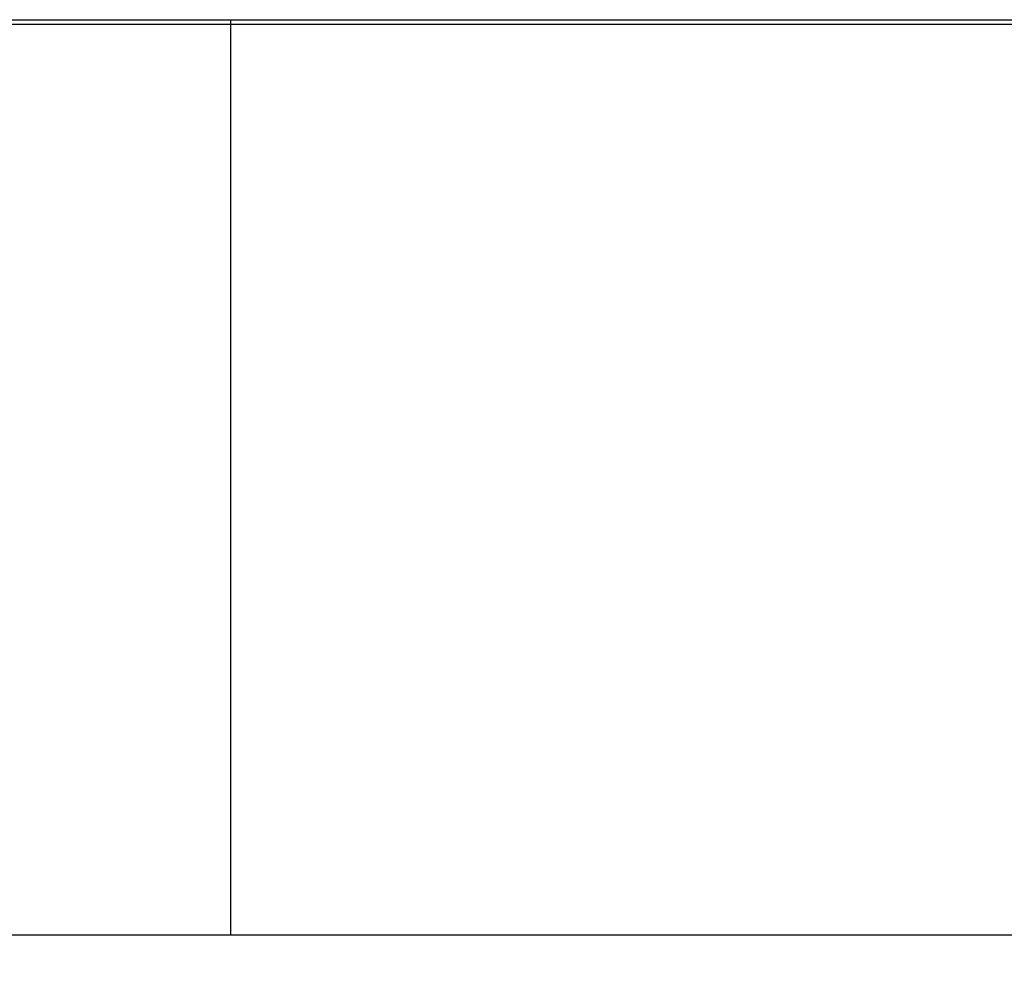
# Model space of a CAD drawing. Extents: x 3316 to 7223, y 5188 to 14950.
# Drawn here: x 5935 to 6051, y 13485 to 13596 of the extents above; entities that cross this region are included whole.
import ezdxf

# ---------------------------------------------------------------- set-up
doc = ezdxf.new("R2010")
doc.units = 0
doc.header["$LTSCALE"] = 20
doc.header["$MEASUREMENT"] = 0
doc.layers.get('0').update_dxf_attribs({"linetype": 'CONTINUOUS'})
doc.layers.get('DEFPOINTS').update_dxf_attribs({"linetype": 'CONTINUOUS'})
doc.layers.add('Measurement', color=126, linetype='CONTINUOUS')
doc.layers.add('Moduler', color=7, linetype='CONTINUOUS')
doc.styles.get("Standard").update_dxf_attribs({"font": 'iso.shx'})
doc.dimstyles.get("Standard").update_dxf_attribs({"dimtxt": 3.5, "dimasz": 3, "dimexe": 0.18, "dimexo": 0.0625, "dimgap": 0.09, "dimtad": 1, "dimdsep": 46, "dimtxsty": 'Standard', "dimblk": '_FILLED', "dimblk1": '_FILLED', "dimblk2": '_FILLED', "dimcen": 0.09, "dimadec": 0, "dimazin": 0, "dimtol": 1, "dimtp": 0.01, "dimtm": 0.01, "dimtfac": 1, "dimtofl": 0, "dimtmove": 0, "dimatfit": 3, "dimldrblk": '_FILLED', "dimfxl": 0, "dimtolj": 1, "dimarcsym": 0})

# ---------------------------------------------------------------- blocks, each defined once
blk = doc.blocks.new('kåpa')
for p, q in [((-1099.22, 38.96), (-11.33, 38.96)), ((-1363.71, -67.56), (249.28, -67.56))]:
    blk.add_line(p, q)
blk = doc.blocks.new('*D113')
at = {"layer": 'DEFPOINTS', "color": 0}
for p in [(5243.95, 13490.45), (6857.94, 13489.2), (6857.94, 13273.87)]:
    blk.add_point(p, dxfattribs=at)
at = {"layer": 'Measurement', "color": 0, "lineweight": -2}
for p, q in [((5243.95, 13489.2), (5243.95, 13270.27)), ((6857.94, 13487.95), (6857.94, 13270.27)), ((5303.95, 13273.87), (6797.94, 13273.87))]:
    blk.add_line(p, q, dxfattribs=at)
at = {"layer": 'Measurement', "color": 0}
for points in [[(5303.95, 13283.87), (5303.95, 13263.87), (5243.95, 13273.87)], [(6797.94, 13283.87), (6797.94, 13263.87), (6857.94, 13273.87)]]:
    blk.add_solid(points, dxfattribs=at)
at = {"layer": 'Measurement', "color": 0, "insert": (6050.44, 13328.92), "char_height": 46, "attachment_point": 5}
blk.add_mtext('\\A1;CL (min.1426)', dxfattribs=at)
blk = doc.blocks.new('_FILLED')
at = {"color": 0, "linetype": 'ByBlock'}
blk.add_solid([(0, 0), (-1, 0.1667), (-1, -0.1667)], dxfattribs=at)

msp = doc.modelspace()

# ---------------------------------------------------------------- linework, layer by layer
msp.add_line((5241.84, 13596.26), (6949.48, 13596.26))
at = {"layer": 'Moduler'}
msp.add_line((5960, 13596.26), (5960, 13489.2), dxfattribs=at)

# ---------------------------------------------------------------- block references
msp.add_blockref('kåpa', (6606.45, 13556.76))

# ---------------------------------------------------------------- dimensions: what is measured, and where the dimension line sits
at = {"layer": 'Measurement'}
dim = msp.add_linear_dim(base=(6857.94, 13273.87), p1=(5243.95, 13490.45), p2=(6857.94, 13489.2), text='CL (min.1426)', dimstyle='Standard', override={"dimscale": 20, "dimtxt": 2.3, "dimgap": 1, "dimdec": 0, "dimsah": 1, "dimtol": 0, "dimtofl": 1}, dxfattribs=at)
dim.commit()
dim.dimension.update_dxf_attribs({"geometry": '*D113', "text_midpoint": (6050.44, 13273.87), "dimtype": 160})

doc.saveas('drawing.dxf')
